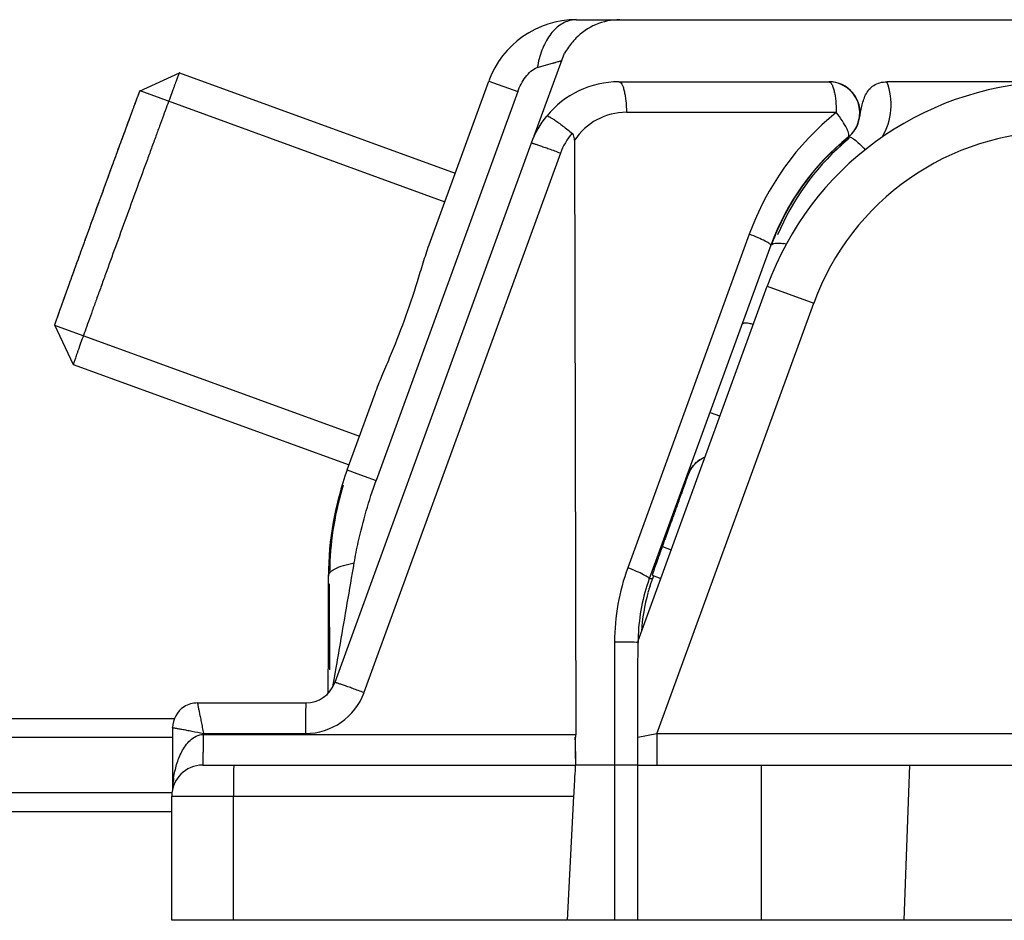
# Model space of a CAD drawing. Units: millimetres. Extents: x 299 to 994, y 404 to 873.
# Drawn here: x 376 to 392, y 795 to 809 of the extents above; entities that cross this region are included whole.
import ezdxf

# ---------------------------------------------------------------- set-up
doc = ezdxf.new("R2010")
doc.units = ezdxf.units.MM
doc.header["$LTSCALE"] = 23.1
doc.layers.add('COMPONENTI_DI_ASSIEME', color=7, linetype='CONTINUOUS')

msp = doc.modelspace()

# ---------------------------------------------------------------- linework, layer by layer
at = {"layer": 'COMPONENTI_DI_ASSIEME', "color": 7, "linetype": 'Continuous'}
for p, q in [((384.704, 809.142), (392.444, 809.142)), ((384.028, 807.271), (384.516, 808.604)), ((377.674, 807.99), (378.315, 808.289)), ((378.315, 808.289), (382.756, 806.673)), ((382.335, 805.516), (383.296, 808.155)), ((385.39, 808.142), (388.769, 808.142)), ((401.261, 808.142), (389.702, 808.142)), ((384.675, 807.201), (384.696, 797.634)), ((383.98, 807.155), (380.818, 798.471)), ((387.837, 805.51), (385.88, 800.139)), ((385.7, 799.142), (387.778, 804.852)), ((376.306, 804.232), (376.605, 803.591)), ((376.605, 803.591), (381.046, 801.974)), ((381.017, 801.895), (381.465, 803.126)), ((385.926, 800.198), (386.065, 800.147)), ((385.947, 800.19), (385.929, 800.139)), ((380.712, 798.528), (380.712, 798.67)), ((380.711, 798.298), (380.712, 798.528)), ((378.605, 798.142), (380.348, 798.142)), ((378.205, 797.743), (378.202, 796.746)), ((384.697, 797.142), (384.689, 797.592)), ((378.691, 797.142), (384.689, 797.142)), ((385.32, 797.142), (384.697, 797.142)), ((385.695, 794.642), (385.695, 797.142)), ((385.695, 797.142), (392.08, 797.142)), ((378.191, 794.642), (378.191, 796.642)), ((384.661, 796.642), (384.556, 794.642)), ((355.044, 796.392), (378.198, 796.392)), ((384.556, 794.642), (378.191, 794.642)), ((392.045, 794.642), (384.566, 794.642))]:
    msp.add_line(p, q, dxfattribs=at)
at = {"layer": 'COMPONENTI_DI_ASSIEME', "color": 9, "linetype": 'Continuous'}
for p, q in [((384.077, 808.37), (384.473, 808.484)), ((384.332, 808.443), (384.368, 808.454)), ((384.399, 808.463), (384.425, 808.47)), ((384.446, 808.476), (384.461, 808.48)), ((384.47, 808.483), (384.472, 808.484)), ((383.296, 808.155), (383.762, 807.984)), ((383.762, 807.984), (381.483, 801.724)), ((385.511, 807.651), (388.89, 807.651)), ((389.084, 807.253), (389.087, 807.253)), ((384.448, 806.993), (381.286, 798.309)), ((387.489, 805.69), (385.532, 800.319)), ((387.856, 805.544), (387.844, 805.51)), ((387.778, 804.852), (388.527, 804.579)), ((386.002, 797.642), (388.527, 804.579)), ((387.016, 802.758), (386.864, 802.813)), ((381.017, 801.895), (381.169, 801.838)), ((381.169, 801.838), (381.483, 801.724)), ((386.503, 801.813), (386.504, 801.813)), ((386.514, 801.845), (386.516, 801.85)), ((385.929, 800.139), (385.88, 800.139)), ((385.32, 799.122), (385.32, 794.642)), ((380.817, 798.581), (380.834, 798.683)), ((380.785, 798.399), (380.817, 798.581)), ((378.205, 797.743), (378.205, 797.744)), ((359.028, 797.592), (378.205, 797.592)), ((378.702, 797.634), (378.702, 797.651)), ((378.702, 797.651), (380.347, 797.651)), ((378.702, 797.634), (384.696, 797.634)), ((386.002, 797.642), (385.697, 797.585)), ((392.099, 797.642), (386.002, 797.642)), ((387.687, 794.642), (387.687, 797.142)), ((389.985, 794.642), (390.072, 797.142)), ((378.202, 796.692), (359.028, 796.692)), ((378.191, 796.642), (384.661, 796.642)), ((379.187, 794.642), (379.187, 796.642))]:
    msp.add_line(p, q, dxfattribs=at)
at = {"layer": 'COMPONENTI_DI_ASSIEME', "color": 2, "linetype": 'Continuous'}
for p, q in [((377.678, 808), (382.588, 806.212)), ((376.303, 804.222), (381.213, 802.435)), ((386.092, 800.659), (386.233, 800.608))]:
    msp.add_line(p, q, dxfattribs=at)
at = {"layer": 'COMPONENTI_DI_ASSIEME', "color": 3, "linetype": 'Continuous'}
msp.add_line((355.044, 797.892), (378.234, 797.892), dxfattribs=at)
at = {"layer": 'COMPONENTI_DI_ASSIEME', "color": 7, "linetype": 'Continuous'}
for points in [[(386.569, 801.936), (386.578, 801.948), (386.587, 801.96)], [(386.587, 801.96), (386.597, 801.971), (386.607, 801.983), (386.618, 801.994), (386.629, 802.005), (386.641, 802.016), (386.653, 802.026), (386.666, 802.037)], [(386.666, 802.037), (386.679, 802.047), (386.693, 802.056), (386.707, 802.066), (386.722, 802.074)], [(386.722, 802.074), (386.737, 802.083), (386.752, 802.091)], [(386.752, 802.091), (386.768, 802.098), (386.777, 802.102)], [(386.512, 801.835), (386.511, 801.832), (386.511, 801.832), (386.512, 801.834), (386.513, 801.837), (386.515, 801.842), (386.518, 801.849), (386.522, 801.858)], [(386.522, 801.858), (386.527, 801.868), (386.533, 801.879), (386.539, 801.89), (386.546, 801.902), (386.553, 801.913)], [(386.553, 801.913), (386.561, 801.925), (386.569, 801.936)]]:
    msp.add_lwpolyline(points, dxfattribs=at)
for centre, radius, start, end in [((384.705, 807.643), 1.5, 90.0228, 160.0138), ((385.39, 806.641), 1.501, 89.9962, 140.7424), ((392.476, 803.142), 5, 92.44, 160), ((388.769, 807.642), 0.5, 308.9443, 89.9979), ((388.774, 807.644), 0.499, 350.0108, 90.0164), ((385.398, 806.637), 1.511, 140.8334, 159.9305), ((391.599, 804.148), 3.994, 128.961, 156.5709), ((391.635, 804.14), 4.001, 129.3365, 132.3523), ((391.637, 804.148), 3.995, 129.426, 131.584), ((391.64, 804.144), 3.999, 131.5843, 157.4721), ((391.598, 804.147), 3.994, 156.5604, 159.5212), ((385.726, 800.181), 5.012, 160.0028, 179.9576), ((385.721, 800.188), 4.988, 162.9537, 178.2172), ((385.72, 800.188), 4.987, 178.2186, 179.1322), ((388.748, 799.115), 3, 160.0252, 162.254), ((388.759, 799.112), 3.011, 164.4937, 176.5745), ((388.755, 799.113), 3.006, 162.2536, 164.4757), ((380.348, 798.642), 0.5, 270.0048, 339.9906), ((378.605, 797.742), 0.4, 122.408, 179.8286), ((378.691, 796.642), 0.5, 90.0034, 179.997)]:
    msp.add_arc(centre, radius, start, end, dxfattribs=at)
at = {"layer": 'COMPONENTI_DI_ASSIEME', "color": 9, "linetype": 'Continuous'}
for centre, radius, start, end in [((384.705, 808.725), 0.417, 90.0509, 99.9652), ((388.774, 807.771), 1, 328.6724, 21.8105), ((385.511, 806.65), 1.001, 89.9939, 146.5691), ((391.717, 804.149), 4.5, 128.9089, 159.9774), ((388.773, 807.641), 0.499, 308.9891, 350.299), ((392.473, 803.142), 4.2, 90.0004, 160), ((391.596, 804.14), 4, 128.9056, 159.9737), ((387.886, 804.462), 1.087, 79.4292, 81.7433), ((386.973, 801.642), 0.5, 119.1604, 160.0002), ((386.974, 801.641), 0.501, 113.3446, 119.1612), ((386.971, 801.643), 0.497, 155.3417, 159.9926), ((388.818, 799.122), 3.497, 159.9787, 179.9954), ((388.696, 799.113), 2.997, 159.9741, 177.7807), ((388.695, 799.113), 2.996, 177.7778, 179.4395), ((388.689, 799.113), 2.99, 179.4399, 179.9953), ((380.347, 798.651), 1, 270.005, 339.9921), ((380.018, 796.656), 1.817, 171.5476, 173.2352), ((379.982, 796.661), 1.781, 171.171, 171.5435), ((380.08, 796.649), 1.88, 175.4561, 176.8865), ((380.088, 796.648), 1.888, 174.9502, 175.4593), ((380.067, 796.65), 1.867, 173.2342, 174.9532)]:
    msp.add_arc(centre, radius, start, end, dxfattribs=at)
at = {"layer": 'COMPONENTI_DI_ASSIEME', "color": 7, "linetype": 'Continuous'}
for centre, major_axis, ratio, start_param, end_param in [((384.686, 797.642), (-0.009, 0.5), 0.003736, -3.141658, -1.671833), ((384.663, 796.642), (0.026, 0.5), 0.003727, 0.000195, 1.570992)]:
    msp.add_ellipse(centre, major_axis=major_axis, ratio=ratio, start_param=start_param, end_param=end_param, dxfattribs=at)
at = {"layer": 'COMPONENTI_DI_ASSIEME', "color": 9, "linetype": 'Continuous'}
for points, knots in [([(384.632, 809.136), (384.564, 809.124), (384.425, 809.062), (384.26, 808.887), (384.138, 808.649), (384.092, 808.466), (384.077, 808.37)], [0, 0, 0, 0, 0.206332, 0.440338, 0.70724, 1, 1, 1, 1]), ([(383.762, 807.984), (383.792, 808.067), (383.853, 808.187), (383.968, 808.313), (384.039, 808.359), (384.077, 808.37)], [0, 0, 0, 0, 0.518225, 0.769931, 1, 1, 1, 1]), ([(385.39, 808.142), (385.41, 808.142), (385.438, 808.107), (385.459, 808.056), (385.477, 807.995), (385.491, 807.922), (385.507, 807.806), (385.511, 807.714), (385.511, 807.651)], [0, 0, 0, 0, 0.113015, 0.208277, 0.329835, 0.474804, 0.638734, 1, 1, 1, 1]), ([(388.769, 808.142), (388.789, 808.142), (388.817, 808.107), (388.838, 808.057), (388.856, 807.995), (388.871, 807.922), (388.886, 807.806), (388.89, 807.714), (388.89, 807.651)], [0, 0, 0, 0, 0.112899, 0.207945, 0.329458, 0.474402, 0.638271, 1, 1, 1, 1]), ([(389.084, 807.253), (389.096, 807.264), (389.093, 807.301), (389.079, 807.344), (389.046, 807.418), (388.984, 807.522), (388.925, 807.606), (388.89, 807.651)], [0, 0, 0, 0, 0.104821, 0.197238, 0.316996, 0.626653, 1, 1, 1, 1]), ([(389.087, 807.253), (389.096, 807.261), (389.122, 807.252), (389.151, 807.236), (389.2, 807.2), (389.27, 807.138), (389.325, 807.08), (389.356, 807.047)], [0, 0, 0, 0, 0.099604, 0.188821, 0.305504, 0.613482, 1, 1, 1, 1]), ([(384.448, 806.993), (384.417, 807.004), (384.358, 807.026), (384.271, 807.057), (384.191, 807.085), (384.121, 807.11), (384.07, 807.127), (384.037, 807.138), (384.017, 807.145), (384.002, 807.15), (383.99, 807.154), (383.985, 807.154), (383.98, 807.156), (383.98, 807.155)], [0, 0, 0, 0, 0.195534, 0.384038, 0.557199, 0.708617, 0.832643, 0.882943, 0.924723, 0.95751, 0.981072, 0.995252, 1, 1, 1, 1]), ([(387.837, 805.51), (387.839, 805.514), (387.831, 805.525), (387.814, 805.538), (387.783, 805.558), (387.722, 805.59), (387.623, 805.636), (387.537, 805.671), (387.489, 805.69)], [0, 0, 0, 0, 0.028329, 0.085671, 0.174819, 0.294012, 0.610083, 1, 1, 1, 1]), ([(387.844, 805.51), (387.852, 805.532), (387.905, 805.546), (387.97, 805.546), (388.017, 805.541), (388.042, 805.538)], [0, 0, 0, 0, 0.336515, 0.628409, 1, 1, 1, 1]), ([(386.503, 801.813), (386.503, 801.813), (386.505, 801.818), (386.506, 801.822), (386.51, 801.833), (386.512, 801.841), (386.514, 801.845)], [0, 0, 0, 0, 0.062156, 0.25037, 0.563436, 1, 1, 1, 1]), ([(386.512, 801.835), (386.511, 801.832), (386.509, 801.826), (386.507, 801.819), (386.504, 801.816), (386.504, 801.813), (386.504, 801.813)], [0, 0, 0, 0, 0.432688, 0.744379, 0.933824, 1, 1, 1, 1]), ([(381.129, 800.397), (381.148, 800.509), (381.236, 800.959), (381.366, 801.4), (381.483, 801.724)], [0, 0, 0, 0, 0.249105, 1, 1, 1, 1]), ([(380.715, 800.184), (380.714, 800.207), (380.735, 800.243), (380.778, 800.278), (380.848, 800.319), (380.966, 800.362), (381.07, 800.386), (381.129, 800.397)], [0, 0, 0, 0, 0.13764, 0.230423, 0.343622, 0.63325, 1, 1, 1, 1]), ([(380.834, 798.683), (380.858, 798.821), (380.957, 799.392), (381.054, 799.964), (381.129, 800.397)], [0, 0, 0, 0, 0.242245, 1, 1, 1, 1]), ([(385.88, 800.139), (385.882, 800.143), (385.874, 800.154), (385.856, 800.167), (385.826, 800.187), (385.765, 800.219), (385.666, 800.265), (385.58, 800.3), (385.532, 800.319)], [0, 0, 0, 0, 0.028329, 0.085671, 0.174819, 0.294012, 0.610083, 1, 1, 1, 1]), ([(385.672, 799.116), (385.627, 799.119), (385.509, 799.12), (385.392, 799.122), (385.32, 799.122)], [0, 0, 0, 0, 0.384305, 1, 1, 1, 1]), ([(385.699, 799.113), (385.699, 799.114), (385.696, 799.114), (385.691, 799.115), (385.682, 799.116), (385.675, 799.116), (385.672, 799.116)], [0, 0, 0, 0, 0.071986, 0.262452, 0.572212, 1, 1, 1, 1]), ([(381.286, 798.309), (381.256, 798.32), (381.196, 798.342), (381.11, 798.373), (381.03, 798.401), (380.96, 798.426), (380.909, 798.443), (380.875, 798.454), (380.856, 798.461), (380.84, 798.466), (380.828, 798.47), (380.823, 798.47), (380.818, 798.472), (380.818, 798.471)], [0, 0, 0, 0, 0.195772, 0.384081, 0.557142, 0.708583, 0.832719, 0.882966, 0.924712, 0.957537, 0.981105, 0.995264, 1, 1, 1, 1]), ([(378.605, 798.142), (378.604, 798.142), (378.606, 798.139), (378.605, 798.137), (378.607, 798.13), (378.609, 798.119), (378.612, 798.103), (378.616, 798.082), (378.624, 798.047), (378.634, 797.993), (378.649, 797.919), (378.666, 797.836), (378.684, 797.745), (378.696, 797.683), (378.703, 797.651)], [0, 0, 0, 0, 0.004877, 0.01096, 0.019455, 0.043574, 0.07698, 0.119305, 0.170103, 0.294934, 0.446452, 0.618754, 0.805642, 1, 1, 1, 1]), ([(380.348, 798.142), (380.348, 798.142), (380.349, 798.137), (380.347, 798.132), (380.348, 798.119), (380.348, 798.104), (380.348, 798.083), (380.347, 798.048), (380.347, 797.994), (380.347, 797.921), (380.347, 797.837), (380.347, 797.746), (380.347, 797.683), (380.347, 797.651)], [0, 0, 0, 0, 0.004825, 0.019166, 0.042885, 0.075813, 0.117612, 0.167865, 0.291894, 0.44313, 0.615974, 0.804154, 1, 1, 1, 1]), ([(378.205, 797.744), (378.205, 797.744), (378.21, 797.743), (378.217, 797.743), (378.23, 797.741), (378.246, 797.738), (378.268, 797.735), (378.304, 797.728), (378.359, 797.718), (378.433, 797.704), (378.549, 797.682), (378.64, 797.664), (378.702, 797.65)], [0, 0, 0, 0, 0.006065, 0.021589, 0.046495, 0.080541, 0.123358, 0.174497, 0.299565, 0.450734, 0.622118, 1, 1, 1, 1]), ([(378.222, 796.934), (378.234, 797.007), (378.265, 797.152), (378.332, 797.326), (378.41, 797.455), (378.485, 797.543), (378.581, 797.614), (378.662, 797.634), (378.702, 797.634)], [0, 0, 0, 0, 0.242058, 0.48674, 0.610882, 0.737049, 0.866513, 1, 1, 1, 1]), ([(378.695, 797.142), (378.696, 797.142), (378.695, 797.147), (378.696, 797.153), (378.696, 797.165), (378.697, 797.181), (378.697, 797.202), (378.698, 797.237), (378.699, 797.29), (378.7, 797.364), (378.701, 797.447), (378.702, 797.539), (378.702, 797.602), (378.702, 797.634)], [0, 0, 0, 0, 0.004921, 0.019309, 0.043037, 0.075935, 0.117771, 0.168075, 0.291984, 0.443175, 0.616089, 0.804426, 1, 1, 1, 1]), ([(386.002, 797.642), (386.002, 797.61), (386.002, 797.546), (386.002, 797.453), (386.002, 797.368), (386.002, 797.303), (386.001, 797.257), (386.001, 797.228), (386.001, 797.203), (386.001, 797.182), (386.001, 797.167), (386.001, 797.158), (386.001, 797.152), (386, 797.148), (386, 797.145), (386, 797.144), (386, 797.142), (386, 797.142)], [0, 0, 0, 0, 0.194919, 0.382716, 0.555565, 0.707052, 0.772976, 0.831443, 0.881878, 0.923844, 0.956914, 0.969995, 0.980739, 0.98913, 0.995147, 0.998775, 1, 1, 1, 1]), ([(379.189, 797.142), (379.188, 797.142), (379.19, 797.137), (379.188, 797.132), (379.189, 797.119), (379.188, 797.103), (379.188, 797.082), (379.188, 797.046), (379.188, 796.991), (379.188, 796.917), (379.187, 796.831), (379.187, 796.739), (379.187, 796.675), (379.187, 796.642)], [0, 0, 0, 0, 0.004848, 0.019256, 0.043081, 0.076152, 0.118118, 0.168554, 0.292944, 0.444432, 0.617283, 0.80508, 1, 1, 1, 1])]:
    msp.add_open_spline(points, degree=3, knots=knots, dxfattribs=at)
at = {"layer": 'COMPONENTI_DI_ASSIEME', "color": 7, "linetype": 'Continuous'}
for points, knots in [([(385.405, 809.142), (385.272, 809.142), (385.007, 809.089), (384.788, 808.934), (384.699, 808.843)], [0, 0, 0, 0, 0.510652, 1, 1, 1, 1]), ([(384.699, 808.843), (384.681, 808.824), (384.613, 808.75), (384.555, 808.668), (384.516, 808.604)], [0, 0, 0, 0, 0.253397, 1, 1, 1, 1]), ([(378.315, 808.289), (378.315, 808.289), (378.314, 808.288), (378.313, 808.286), (378.312, 808.282), (378.31, 808.277), (378.307, 808.27), (378.304, 808.263), (378.3, 808.253), (378.294, 808.238), (378.286, 808.216), (378.274, 808.185), (378.261, 808.149), (378.245, 808.107), (378.228, 808.061), (378.201, 807.988), (378.163, 807.886), (378.112, 807.749), (378.056, 807.595), (377.993, 807.425), (377.926, 807.241), (377.854, 807.044), (377.751, 806.763), (377.616, 806.394), (377.452, 805.943), (377.287, 805.491), (377.154, 805.123), (377.052, 804.841), (376.98, 804.644), (376.914, 804.46), (376.852, 804.289), (376.797, 804.135), (376.748, 803.997), (376.711, 803.895), (376.685, 803.822), (376.668, 803.775), (376.653, 803.733), (376.641, 803.697), (376.63, 803.665), (376.622, 803.643), (376.617, 803.628), (376.613, 803.618), (376.611, 803.61), (376.609, 803.604), (376.607, 803.598), (376.606, 803.595), (376.605, 803.592), (376.605, 803.591), (376.605, 803.591)], [0, 0, 0, 0, 0.000198, 0.000693, 0.001486, 0.002578, 0.003967, 0.005654, 0.007638, 0.009917, 0.015355, 0.021954, 0.029701, 0.038575, 0.048556, 0.059619, 0.084885, 0.114131, 0.147076, 0.183405, 0.222769, 0.264791, 0.309068, 0.402672, 0.499999, 0.597327, 0.69093, 0.735208, 0.77723, 0.816594, 0.852923, 0.885868, 0.915114, 0.940381, 0.951444, 0.961424, 0.970299, 0.978045, 0.984644, 0.990082, 0.992362, 0.994345, 0.996032, 0.997422, 0.998514, 0.999307, 0.999802, 1, 1, 1, 1]), ([(389.265, 807.557), (389.276, 807.62), (389.293, 807.716), (389.325, 807.841), (389.36, 807.933), (389.413, 808.02), (389.518, 808.115), (389.63, 808.142), (389.702, 808.142)], [0, 0, 0, 0, 0.238821, 0.358715, 0.479675, 0.603354, 0.731571, 1, 1, 1, 1]), ([(377.669, 807.979), (377.66, 807.956), (377.635, 807.89), (377.588, 807.763), (377.521, 807.581), (377.436, 807.351), (377.336, 807.079), (377.183, 806.661), (376.982, 806.111), (376.783, 805.561), (376.631, 805.143), (376.533, 804.871), (376.45, 804.641), (376.385, 804.459), (376.343, 804.341), (376.32, 804.275), (376.312, 804.252), (376.309, 804.243)], [0, 0, 0, 0, 0.018492, 0.052981, 0.10232, 0.164871, 0.238555, 0.320924, 0.500572, 0.680135, 0.762401, 0.835945, 0.898325, 0.947466, 0.981737, 0.99292, 1, 1, 1, 1]), ([(377.674, 807.99), (377.674, 807.99), (377.673, 807.989), (377.672, 807.987), (377.671, 807.983), (377.67, 807.981), (377.669, 807.979)], [0, 0, 0, 0, 0.075424, 0.267033, 0.575272, 1, 1, 1, 1]), ([(384.227, 807.591), (384.23, 807.594), (384.247, 807.591), (384.271, 807.579), (384.312, 807.556), (384.362, 807.523), (384.423, 807.48), (384.517, 807.41), (384.589, 807.353), (384.638, 807.313)], [0, 0, 0, 0, 0.025349, 0.083428, 0.175512, 0.298773, 0.448723, 0.619932, 1, 1, 1, 1]), ([(384.675, 807.201), (384.675, 807.231), (384.672, 807.274), (384.646, 807.307), (384.638, 807.313)], [0, 0, 0, 0, 0.74818, 1, 1, 1, 1]), ([(381.465, 803.126), (381.499, 803.22), (381.577, 803.411), (381.744, 803.801), (381.946, 804.304), (382.114, 804.819), (382.238, 805.225), (382.3, 805.421), (382.335, 805.515)], [0, 0, 0, 0, 0.118075, 0.242748, 0.499855, 0.757032, 0.881793, 1, 1, 1, 1]), ([(376.309, 804.243), (376.309, 804.241), (376.308, 804.239), (376.307, 804.235), (376.306, 804.233), (376.306, 804.232), (376.306, 804.232)], [0, 0, 0, 0, 0.42442, 0.732539, 0.924236, 1, 1, 1, 1]), ([(387.553, 804.235), (387.531, 804.241), (387.492, 804.249), (387.439, 804.257), (387.407, 804.258), (387.388, 804.253), (387.386, 804.247)], [0, 0, 0, 0, 0.401438, 0.705059, 0.902143, 1, 1, 1, 1]), ([(380.712, 798.67), (380.713, 798.79), (380.714, 799.295), (380.714, 799.799), (380.715, 800.184)], [0, 0, 0, 0, 0.236997, 1, 1, 1, 1]), ([(380.735, 798.673), (380.735, 798.782), (380.734, 799.244), (380.733, 799.705), (380.733, 800.057)], [0, 0, 0, 0, 0.237424, 1, 1, 1, 1]), ([(385.698, 798.964), (385.699, 798.975), (385.699, 798.998), (385.699, 799.03), (385.699, 799.06), (385.699, 799.086), (385.699, 799.106), (385.699, 799.119), (385.699, 799.127), (385.699, 799.133), (385.699, 799.137), (385.7, 799.14), (385.699, 799.141), (385.7, 799.142), (385.7, 799.142), (385.7, 799.142)], [0, 0, 0, 0, 0.192862, 0.374773, 0.542405, 0.692116, 0.818954, 0.871765, 0.916406, 0.952122, 0.97833, 0.987693, 0.99447, 0.998592, 1, 1, 1, 1]), ([(385.697, 797.585), (385.697, 797.706), (385.697, 798.165), (385.697, 798.625), (385.698, 798.964)], [0, 0, 0, 0, 0.262548, 1, 1, 1, 1]), ([(385.695, 797.142), (385.695, 797.142), (385.695, 797.143), (385.695, 797.145), (385.695, 797.147), (385.695, 797.151), (385.695, 797.155), (385.695, 797.163), (385.696, 797.176), (385.696, 797.194), (385.696, 797.215), (385.696, 797.24), (385.696, 797.28), (385.696, 797.337), (385.697, 797.413), (385.697, 797.497), (385.697, 797.555), (385.697, 797.585)], [0, 0, 0, 0, 0.001178, 0.004658, 0.010428, 0.018474, 0.028776, 0.041317, 0.073032, 0.113352, 0.161954, 0.218512, 0.28262, 0.431524, 0.604438, 0.796254, 1, 1, 1, 1]), ([(385.695, 797.138), (385.654, 797.139), (385.529, 797.139), (385.404, 797.141), (385.32, 797.141)], [0, 0, 0, 0, 0.325938, 1, 1, 1, 1])]:
    msp.add_open_spline(points, degree=3, knots=knots, dxfattribs=at)
at = {"layer": 'COMPONENTI_DI_ASSIEME', "color": 2, "linetype": 'Continuous'}
for points, knots in [([(377.677, 808), (377.676, 807.997), (377.674, 807.99), (377.67, 807.982), (377.668, 807.976), (377.666, 807.971), (377.664, 807.967), (377.663, 807.964), (377.662, 807.962), (377.662, 807.961), (377.661, 807.96), (377.661, 807.959), (377.66, 807.956), (377.658, 807.951), (377.656, 807.945), (377.652, 807.936), (377.648, 807.924), (377.643, 807.91), (377.637, 807.895), (377.632, 807.881), (377.627, 807.869), (377.624, 807.86), (377.621, 807.853), (377.619, 807.847), (377.617, 807.843), (377.616, 807.84), (377.616, 807.839), (377.615, 807.838), (377.615, 807.836), (377.613, 807.832), (377.611, 807.825), (377.607, 807.816), (377.603, 807.804), (377.597, 807.789), (377.59, 807.77), (377.582, 807.747), (377.57, 807.716), (377.56, 807.689), (377.552, 807.666), (377.548, 807.656), (377.545, 807.648), (377.543, 807.641), (377.538, 807.628), (377.532, 807.613), (377.524, 807.592), (377.515, 807.566), (377.504, 807.535), (377.492, 807.504), (377.481, 807.473), (377.471, 807.448), (377.464, 807.427), (377.458, 807.412), (377.453, 807.399), (377.45, 807.388), (377.447, 807.382), (377.445, 807.377), (377.443, 807.371), (377.439, 807.36), (377.431, 807.338), (377.42, 807.307), (377.406, 807.269), (377.387, 807.219), (377.369, 807.17), (377.351, 807.12), (377.341, 807.092), (377.334, 807.073), (377.331, 807.065), (377.329, 807.059), (377.326, 807.052), (377.322, 807.04), (377.315, 807.022), (377.305, 806.994), (377.292, 806.959), (377.271, 806.903), (377.251, 806.846), (377.23, 806.79), (377.217, 806.755), (377.207, 806.726), (377.197, 806.699), (377.183, 806.661), (377.166, 806.615), (377.144, 806.555), (377.117, 806.48), (377.084, 806.389), (377.051, 806.299), (377.018, 806.208), (376.985, 806.117), (376.952, 806.026), (376.918, 805.934), (376.885, 805.844), (376.853, 805.753), (376.825, 805.678), (376.803, 805.617), (376.787, 805.572), (376.773, 805.534), (376.763, 805.506), (376.753, 805.478), (376.74, 805.443), (376.719, 805.386), (376.699, 805.33), (376.678, 805.273), (376.666, 805.238), (376.655, 805.21), (376.649, 805.192), (376.645, 805.18), (376.642, 805.173), (376.64, 805.167), (376.637, 805.159), (376.63, 805.14), (376.62, 805.112), (376.602, 805.062), (376.584, 805.012), (376.566, 804.961), (376.552, 804.924), (376.541, 804.893), (376.533, 804.871), (376.529, 804.86), (376.527, 804.853), (376.525, 804.848), (376.523, 804.842), (376.519, 804.832), (376.514, 804.819), (376.509, 804.803), (376.501, 804.782), (376.492, 804.756), (376.481, 804.725), (376.469, 804.694), (376.458, 804.663), (376.449, 804.637), (376.441, 804.616), (376.436, 804.601), (376.431, 804.587), (376.428, 804.58), (376.426, 804.572), (376.422, 804.563), (376.414, 804.539), (376.404, 804.512), (376.393, 804.481), (376.385, 804.458), (376.378, 804.438), (376.372, 804.423), (376.368, 804.411), (376.365, 804.401), (376.362, 804.394), (376.361, 804.391), (376.36, 804.389), (376.36, 804.388), (376.359, 804.386), (376.358, 804.384), (376.357, 804.38), (376.355, 804.374), (376.352, 804.366), (376.349, 804.357), (376.345, 804.345), (376.34, 804.33), (376.334, 804.316), (376.329, 804.301), (376.325, 804.289), (376.322, 804.279), (376.319, 804.273), (376.318, 804.269), (376.317, 804.265), (376.316, 804.265), (376.316, 804.264), (376.316, 804.262), (376.315, 804.26), (376.314, 804.257), (376.313, 804.253), (376.311, 804.247), (376.309, 804.241), (376.306, 804.232), (376.304, 804.226), (376.303, 804.222)], [0, 0, 0, 0, 0.015625, 0.03125, 0.039062, 0.046875, 0.054688, 0.058594, 0.0625, 0.064453, 0.06543, 0.066406, 0.068359, 0.070312, 0.074219, 0.078125, 0.085938, 0.09375, 0.101562, 0.109375, 0.117188, 0.121094, 0.125, 0.128906, 0.130859, 0.131836, 0.132812, 0.133301, 0.133789, 0.134766, 0.136719, 0.140625, 0.144531, 0.148438, 0.15625, 0.164062, 0.171875, 0.1875, 0.191406, 0.195312, 0.197266, 0.199219, 0.203125, 0.207031, 0.210938, 0.21875, 0.226562, 0.234375, 0.242188, 0.25, 0.253906, 0.257812, 0.261719, 0.263672, 0.265625, 0.266602, 0.267578, 0.269531, 0.273438, 0.28125, 0.289062, 0.296875, 0.3125, 0.320312, 0.328125, 0.330078, 0.332031, 0.333008, 0.333984, 0.335938, 0.339844, 0.34375, 0.351562, 0.359375, 0.375, 0.382812, 0.390625, 0.394531, 0.398438, 0.40625, 0.414062, 0.421875, 0.4375, 0.453125, 0.46875, 0.484375, 0.5, 0.515625, 0.53125, 0.546875, 0.5625, 0.578125, 0.585938, 0.59375, 0.601562, 0.605469, 0.609375, 0.617188, 0.625, 0.640625, 0.648438, 0.65625, 0.660156, 0.664062, 0.666016, 0.666992, 0.667969, 0.669922, 0.671875, 0.679688, 0.6875, 0.703125, 0.710938, 0.71875, 0.726562, 0.730469, 0.732422, 0.733398, 0.734375, 0.736328, 0.738281, 0.742188, 0.746094, 0.75, 0.757812, 0.765625, 0.773438, 0.78125, 0.789062, 0.792969, 0.796875, 0.800781, 0.802734, 0.804688, 0.808594, 0.8125, 0.828125, 0.835938, 0.84375, 0.851562, 0.855469, 0.859375, 0.863281, 0.865234, 0.866211, 0.866699, 0.867188, 0.868164, 0.869141, 0.871094, 0.875, 0.878906, 0.882812, 0.890625, 0.898438, 0.90625, 0.914062, 0.921875, 0.925781, 0.929688, 0.931641, 0.933594, 0.93457, 0.935547, 0.9375, 0.941406, 0.945312, 0.953125, 0.960938, 0.96875, 0.984375, 1, 1, 1, 1]), ([(386.516, 801.844), (386.496, 801.788), (386.465, 801.703), (386.429, 801.605), (386.409, 801.548), (386.394, 801.506), (386.378, 801.464), (386.367, 801.432), (386.359, 801.411), (386.356, 801.402), (386.354, 801.395), (386.351, 801.389), (386.347, 801.378), (386.342, 801.362), (386.333, 801.337), (386.321, 801.306), (386.303, 801.256), (386.281, 801.193), (386.258, 801.131), (386.24, 801.081), (386.229, 801.049), (386.22, 801.024), (386.214, 801.009), (386.21, 800.998), (386.208, 800.992), (386.206, 800.987), (386.204, 800.98), (386.198, 800.964), (386.189, 800.94), (386.178, 800.909), (386.167, 800.877), (386.155, 800.846), (386.144, 800.814), (386.133, 800.782), (386.121, 800.751), (386.112, 800.724), (386.104, 800.703), (386.098, 800.688), (386.094, 800.674), (386.09, 800.665), (386.089, 800.66), (386.087, 800.656), (386.086, 800.653), (386.085, 800.649), (386.082, 800.642), (386.079, 800.633), (386.075, 800.621), (386.069, 800.605), (386.062, 800.586), (386.054, 800.563), (386.046, 800.54), (386.037, 800.516), (386.029, 800.493), (386.021, 800.47), (386.014, 800.45), (386.008, 800.435), (386.005, 800.425), (386.002, 800.417), (386, 800.413), (385.999, 800.408), (385.998, 800.406), (385.997, 800.405), (385.996, 800.401), (385.994, 800.395), (385.992, 800.388), (385.989, 800.381), (385.985, 800.371), (385.979, 800.354), (385.971, 800.329), (385.962, 800.305), (385.956, 800.288), (385.953, 800.278), (385.95, 800.271), (385.948, 800.263), (385.946, 800.258), (385.944, 800.254), (385.944, 800.253), (385.943, 800.251), (385.943, 800.251), (385.943, 800.25), (385.943, 800.249), (385.942, 800.247), (385.941, 800.245), (385.94, 800.242), (385.939, 800.238), (385.937, 800.233), (385.935, 800.226), (385.931, 800.215), (385.928, 800.205), (385.926, 800.198)], [0, 0, 0, 0, 0.0625, 0.09375, 0.109375, 0.125, 0.140625, 0.15625, 0.160156, 0.164062, 0.166016, 0.167969, 0.171875, 0.179688, 0.1875, 0.203125, 0.21875, 0.25, 0.28125, 0.296875, 0.3125, 0.320312, 0.328125, 0.332031, 0.333984, 0.335938, 0.339844, 0.34375, 0.359375, 0.375, 0.390625, 0.40625, 0.421875, 0.4375, 0.453125, 0.46875, 0.476562, 0.484375, 0.492188, 0.496094, 0.498047, 0.5, 0.501953, 0.503906, 0.507812, 0.515625, 0.523438, 0.53125, 0.546875, 0.5625, 0.578125, 0.59375, 0.609375, 0.625, 0.640625, 0.648438, 0.65625, 0.660156, 0.664062, 0.666016, 0.667969, 0.669922, 0.671875, 0.679688, 0.6875, 0.695312, 0.703125, 0.71875, 0.75, 0.78125, 0.796875, 0.804688, 0.8125, 0.820312, 0.828125, 0.830078, 0.832031, 0.833008, 0.833984, 0.835938, 0.839844, 0.84375, 0.851562, 0.859375, 0.875, 0.890625, 0.90625, 0.9375, 1, 1, 1, 1])]:
    msp.add_open_spline(points, degree=3, knots=knots, dxfattribs=at)
at = {"layer": 'COMPONENTI_DI_ASSIEME', "color": 9, "linetype": 'Continuous'}
for points in [[(384.638, 807.313), (384.556, 807.22), (384.49, 807.11), (384.448, 806.993)], [(386.519, 801.851), (386.555, 801.93), (386.615, 802.002), (386.686, 802.052)]]:
    msp.add_open_spline(points, degree=3, dxfattribs=at)
at = {"layer": 'COMPONENTI_DI_ASSIEME', "color": 7, "linetype": 'Continuous'}
for points in [[(378.605, 798.142), (378.53, 798.142), (378.453, 798.12), (378.39, 798.08)], [(384.696, 797.634), (384.696, 797.619), (384.693, 797.605), (384.689, 797.592)]]:
    msp.add_open_spline(points, degree=3, dxfattribs=at)

doc.saveas('drawing.dxf')
